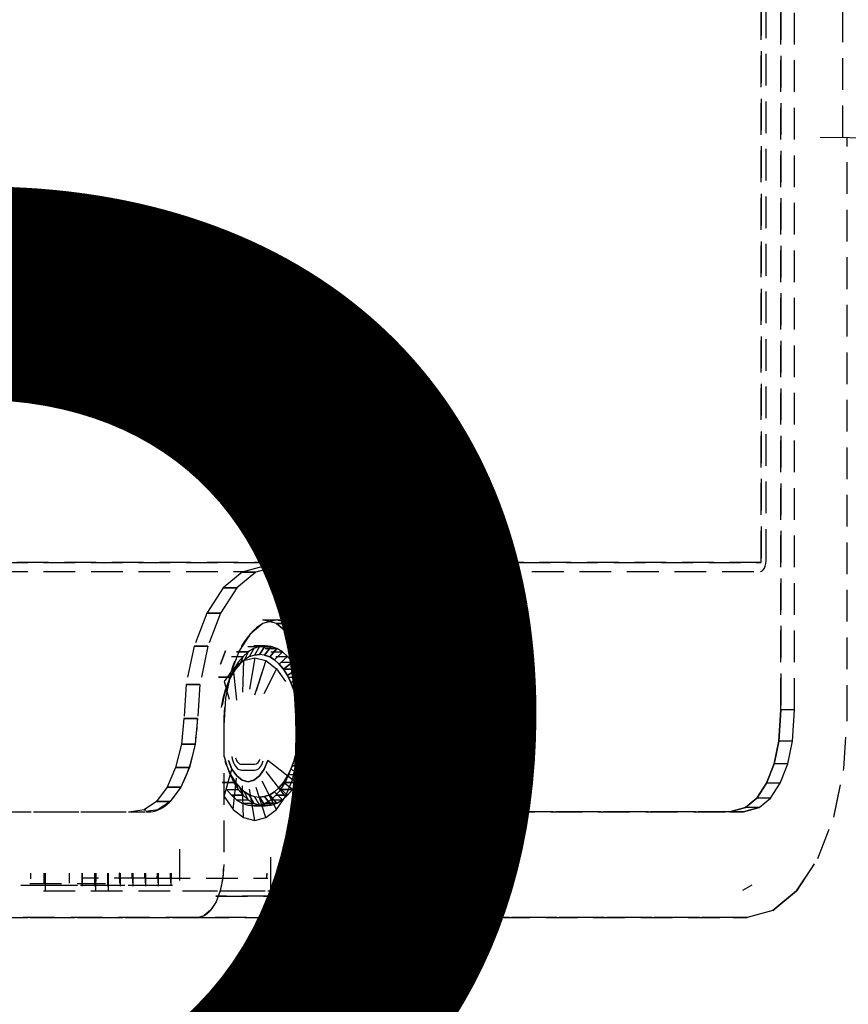
# Model space of a CAD drawing. Extents: x -21350 to 96036, y -3002 to 46867.
# Drawn here: x 10478 to 10556, y 15176 to 15269 of the extents above; entities that cross this region are included whole.
import ezdxf
from ezdxf.enums import TextEntityAlignment as Align

# ---------------------------------------------------------------- set-up
doc = ezdxf.new("R2010")
doc.units = 0
doc.linetypes.add('X-2549-GC$0$EDG-DASH-3', pattern=[4.5, 3, -1.5])
for name, color, linetype in [('SEC-DETECT', 6, 'CONTINUOUS'), ('SYM-ATT', 2, 'CONTINUOUS'), ('SYM-TEXT', 7, 'CONTINUOUS'), ('X-2549-GC$0$G-IMPT', 31, 'X-2549-GC$0$EDG-DASH-3'), ('X-2549-GC$0$Q-SPCQ', 31, 'X-2549-GC$0$EDG-DASH-3'), ('X-XREF', 7, 'CONTINUOUS')]:
    doc.layers.add(name, color=color, linetype=linetype)
doc.styles.add('EDG', font='edg.shx', dxfattribs={"width": 0.9})

# ---------------------------------------------------------------- blocks, each defined once
blk = doc.blocks.new('X-2549-GC')
at = {"layer": 'X-2549-GC$0$G-IMPT'}
for p, q in [((10549.736, 15203.998), (10549.736, 15459.434)), ((10549.736, 15459.434), (10549.736, 15203.998)), ((10551.035, 15203.998), (10551.035, 15459.434)), ((10551.035, 15203.998), (10551.035, 15459.434)), ((10547.885, 15217.951), (10547.885, 15455.354)), ((10547.885, 15217.951), (10547.885, 15455.354)), ((10547.885, 15217.951), (10547.885, 15455.354)), ((10547.885, 15455.354), (10547.885, 15217.951)), ((10548.339, 15218.104), (10548.339, 15455.201)), ((10548.339, 15218.104), (10548.339, 15455.201)), ((10556.035, 15203.342), (10556.035, 15258.189)), ((10556.035, 15203.342), (10556.035, 15258.189)), ((10547.885, 15217.951), (10452.91, 15217.951)), ((10452.91, 15217.951), (10547.885, 15217.951)), ((10452.91, 15217.951), (10547.885, 15217.951)), ((10452.91, 15217.951), (10547.885, 15217.951)), ((10548.321, 15217.844), (10548.339, 15218.104)), ((10548.321, 15217.844), (10548.339, 15218.104)), ((10452.91, 15217.109), (10498.981, 15217.105)), ((10452.91, 15217.101), (10498.965, 15217.101)), ((10498.727, 15217.038), (10496.913, 15215.535)), ((10498.727, 15217.038), (10496.913, 15215.535)), ((10500.026, 15217.038), (10498.212, 15215.535)), ((10500.026, 15217.038), (10498.212, 15215.535)), ((10500.674, 15217.551), (10498.727, 15217.038)), ((10500.674, 15217.551), (10498.727, 15217.038)), ((10498.727, 15217.038), (10500.026, 15217.038)), ((10500.026, 15217.038), (10498.727, 15217.038)), ((10501.973, 15217.551), (10500.026, 15217.038)), ((10501.973, 15217.551), (10500.026, 15217.038)), ((10500.674, 15217.551), (10501.973, 15217.551)), ((10501.973, 15217.551), (10500.674, 15217.551)), ((10503.919, 15217.038), (10501.973, 15217.551)), ((10503.919, 15217.038), (10501.973, 15217.551)), ((10503.666, 15217.105), (10547.803, 15217.101)), ((10503.681, 15217.101), (10547.803, 15217.101)), ((10505.733, 15215.535), (10503.919, 15217.038)), ((10505.733, 15215.535), (10503.919, 15217.038)), ((10547.803, 15217.101), (10547.942, 15217.135)), ((10547.803, 15217.101), (10547.942, 15217.135)), ((10547.942, 15217.135), (10548.071, 15217.235)), ((10547.942, 15217.135), (10548.071, 15217.235)), ((10548.071, 15217.235), (10548.182, 15217.395)), ((10548.071, 15217.235), (10548.182, 15217.395)), ((10548.182, 15217.395), (10548.267, 15217.602)), ((10548.182, 15217.395), (10548.267, 15217.602)), ((10548.267, 15217.602), (10548.321, 15217.844)), ((10548.267, 15217.602), (10548.321, 15217.844)), ((10496.913, 15215.535), (10495.355, 15213.145)), ((10496.913, 15215.535), (10495.355, 15213.145)), ((10498.212, 15215.535), (10496.654, 15213.145)), ((10498.212, 15215.535), (10496.654, 15213.145)), ((10496.913, 15215.535), (10498.212, 15215.535)), ((10498.212, 15215.535), (10496.913, 15215.535)), ((10507.291, 15213.145), (10505.733, 15215.535)), ((10507.291, 15213.145), (10505.733, 15215.535)), ((10495.355, 15213.145), (10494.16, 15210.029)), ((10495.355, 15213.145), (10494.16, 15210.029)), ((10495.355, 15213.145), (10496.654, 15213.145)), ((10496.654, 15213.145), (10495.355, 15213.145)), ((10496.654, 15213.145), (10495.459, 15210.029)), ((10496.654, 15213.145), (10495.459, 15210.029)), ((10501.968, 15212.167), (10500.674, 15212.507)), ((10500.674, 15212.507), (10501.973, 15212.507)), ((10501.973, 15212.507), (10500.679, 15212.167)), ((10503.267, 15212.167), (10501.973, 15212.507)), ((10508.486, 15210.029), (10507.291, 15213.145)), ((10508.486, 15210.029), (10507.291, 15213.145)), ((10500.679, 15212.167), (10499.473, 15211.168)), ((10503.174, 15211.168), (10501.968, 15212.167)), ((10501.968, 15212.167), (10503.267, 15212.167)), ((10503.267, 15212.167), (10501.968, 15212.167)), ((10501.968, 15212.167), (10503.174, 15211.168)), ((10504.473, 15211.168), (10503.267, 15212.167)), ((10499.473, 15211.168), (10498.437, 15209.579)), ((10504.209, 15209.579), (10503.174, 15211.168)), ((10503.174, 15211.168), (10504.473, 15211.168)), ((10504.473, 15211.168), (10503.174, 15211.168)), ((10503.174, 15211.168), (10504.209, 15209.579)), ((10505.508, 15209.579), (10504.473, 15211.168)), ((10494.16, 15210.029), (10493.408, 15206.401)), ((10494.16, 15210.029), (10493.408, 15206.401)), ((10494.16, 15210.029), (10495.459, 15210.029)), ((10495.459, 15210.029), (10494.16, 15210.029)), ((10495.459, 15210.029), (10494.707, 15206.401)), ((10495.459, 15210.029), (10494.707, 15206.401)), ((10497.138, 15209.579), (10496.651, 15208.309)), ((10496.651, 15208.309), (10497.138, 15209.579)), ((10498.437, 15209.579), (10497.642, 15207.507)), ((10499.257, 15210), (10500.359, 15210)), ((10499.257, 15210), (10500.359, 15210)), ((10499.818, 15209.806), (10499.296, 15209.488)), ((10499.818, 15209.806), (10499.296, 15209.488)), ((10499.818, 15209.806), (10499.296, 15209.488)), ((10499.818, 15209.806), (10499.387, 15208.998)), ((10499.818, 15209.806), (10499.387, 15208.998)), ((10500.909, 15210.065), (10499.807, 15210.065)), ((10499.807, 15210.065), (10500.909, 15210.065)), ((10500.359, 15210), (10499.818, 15209.806)), ((10500.359, 15210), (10499.818, 15209.806)), ((10500.359, 15210), (10499.818, 15209.806)), ((10500.359, 15210), (10499.869, 15209.17)), ((10500.359, 15210), (10499.869, 15209.17)), ((10500.357, 15210), (10501.459, 15210)), ((10500.357, 15210), (10501.459, 15210)), ((10500.358, 15209.228), (10500.909, 15210.065)), ((10500.909, 15210.065), (10500.358, 15209.228)), ((10500.909, 15210.065), (10500.359, 15210)), ((10500.909, 15210.065), (10500.359, 15210)), ((10500.909, 15210.065), (10500.359, 15210)), ((10500.847, 15209.17), (10501.459, 15210)), ((10501.459, 15210), (10500.847, 15209.17)), ((10502, 15209.806), (10500.898, 15209.806)), ((10500.898, 15209.806), (10502, 15209.806)), ((10501.459, 15210), (10500.909, 15210.065)), ((10501.459, 15210), (10500.909, 15210.065)), ((10501.459, 15210), (10500.909, 15210.065)), ((10501.328, 15208.998), (10502, 15209.806)), ((10502, 15209.806), (10501.328, 15208.998)), ((10502, 15209.806), (10501.459, 15210)), ((10502, 15209.806), (10501.459, 15210)), ((10502, 15209.806), (10501.459, 15210)), ((10502.522, 15209.488), (10502, 15209.806)), ((10502.522, 15209.488), (10502, 15209.806)), ((10502.522, 15209.488), (10502, 15209.806)), ((10505.004, 15207.507), (10504.209, 15209.579)), ((10504.209, 15209.579), (10505.508, 15209.579)), ((10505.508, 15209.579), (10504.209, 15209.579)), ((10504.209, 15209.579), (10505.004, 15207.507)), ((10506.303, 15207.507), (10505.508, 15209.579)), ((10509.238, 15206.401), (10508.486, 15210.029)), ((10509.238, 15206.401), (10508.486, 15210.029)), ((10497.7, 15209.049), (10498.802, 15209.049)), ((10497.7, 15209.049), (10498.802, 15209.049)), ((10498.844, 15208.658), (10497.851, 15207.889)), ((10499.296, 15209.488), (10498.194, 15209.488)), ((10498.194, 15209.488), (10499.296, 15209.488)), ((10498.802, 15209.049), (10498.343, 15208.497)), ((10498.802, 15209.049), (10498.343, 15208.497)), ((10498.802, 15209.049), (10498.343, 15208.497)), ((10498.802, 15209.049), (10498.483, 15208.324)), ((10498.802, 15209.049), (10498.483, 15208.324)), ((10498.923, 15208.714), (10498.483, 15208.324)), ((10498.923, 15208.714), (10498.483, 15208.324)), ((10498.923, 15208.714), (10498.483, 15208.324)), ((10498.844, 15208.658), (10498.718, 15205.114)), ((10498.844, 15208.658), (10498.718, 15205.114)), ((10499.296, 15209.488), (10498.802, 15209.049)), ((10499.296, 15209.488), (10498.802, 15209.049)), ((10499.296, 15209.488), (10498.802, 15209.049)), ((10498.844, 15208.658), (10499.909, 15208.92)), ((10499.296, 15209.488), (10498.923, 15208.714)), ((10499.296, 15209.488), (10498.923, 15208.714)), ((10499.387, 15208.998), (10498.923, 15208.714)), ((10499.387, 15208.998), (10498.923, 15208.714)), ((10499.387, 15208.998), (10498.923, 15208.714)), ((10499.909, 15208.92), (10499.292, 15205.344)), ((10499.909, 15208.92), (10499.292, 15205.344)), ((10499.869, 15209.17), (10499.387, 15208.998)), ((10499.869, 15209.17), (10499.387, 15208.998)), ((10499.869, 15209.17), (10499.387, 15208.998)), ((10500.358, 15209.228), (10499.869, 15209.17)), ((10499.869, 15209.17), (10500.358, 15209.228)), ((10500.358, 15209.228), (10499.869, 15209.17)), ((10499.909, 15208.92), (10500.974, 15208.658)), ((10500.974, 15208.658), (10499.932, 15205.42)), ((10499.932, 15205.42), (10500.974, 15208.658)), ((10500.847, 15209.17), (10500.358, 15209.228)), ((10500.847, 15209.17), (10500.358, 15209.228)), ((10500.847, 15209.17), (10500.358, 15209.228)), ((10501.328, 15208.998), (10500.847, 15209.17)), ((10500.847, 15209.17), (10501.328, 15208.998)), ((10501.328, 15208.998), (10500.847, 15209.17)), ((10500.974, 15208.658), (10501.967, 15207.889)), ((10501.793, 15208.714), (10501.328, 15208.998)), ((10501.328, 15208.998), (10501.793, 15208.714)), ((10501.793, 15208.714), (10501.328, 15208.998)), ((10501.42, 15209.488), (10502.522, 15209.488)), ((10501.42, 15209.488), (10502.522, 15209.488)), ((10501.793, 15208.714), (10502.522, 15209.488)), ((10502.522, 15209.488), (10501.793, 15208.714)), ((10502.233, 15208.324), (10501.793, 15208.714)), ((10501.793, 15208.714), (10502.233, 15208.324)), ((10502.233, 15208.324), (10501.793, 15208.714)), ((10501.914, 15209.049), (10503.016, 15209.049)), ((10501.914, 15209.049), (10503.016, 15209.049)), ((10502.233, 15208.324), (10503.016, 15209.049)), ((10503.016, 15209.049), (10502.233, 15208.324)), ((10503.016, 15209.049), (10502.522, 15209.488)), ((10503.016, 15209.049), (10502.522, 15209.488)), ((10503.016, 15209.049), (10502.522, 15209.488)), ((10503.475, 15208.497), (10503.016, 15209.049)), ((10503.475, 15208.497), (10503.016, 15209.049)), ((10503.475, 15208.497), (10503.016, 15209.049)), ((10497.851, 15207.889), (10496.999, 15206.665)), ((10497.929, 15207.843), (10497.707, 15207.251)), ((10497.929, 15207.843), (10497.707, 15207.251)), ((10498.075, 15207.833), (10497.707, 15207.251)), ((10498.075, 15207.833), (10497.707, 15207.251)), ((10498.075, 15207.833), (10497.707, 15207.251)), ((10497.851, 15207.889), (10498.177, 15204.91)), ((10497.851, 15207.889), (10498.177, 15204.91)), ((10498.343, 15208.497), (10497.929, 15207.843)), ((10498.343, 15208.497), (10497.929, 15207.843)), ((10498.343, 15208.497), (10497.929, 15207.843)), ((10498.343, 15208.497), (10498.075, 15207.833)), ((10498.343, 15208.497), (10498.075, 15207.833)), ((10498.483, 15208.324), (10498.075, 15207.833)), ((10498.483, 15208.324), (10498.075, 15207.833)), ((10498.483, 15208.324), (10498.075, 15207.833)), ((10501.967, 15207.889), (10500.763, 15205.518)), ((10501.967, 15207.889), (10500.763, 15205.518)), ((10501.967, 15207.889), (10502.82, 15206.665)), ((10502.641, 15207.833), (10502.233, 15208.324)), ((10502.233, 15208.324), (10502.641, 15207.833)), ((10502.641, 15207.833), (10502.233, 15208.324)), ((10502.373, 15208.497), (10503.475, 15208.497)), ((10502.373, 15208.497), (10503.475, 15208.497)), ((10502.641, 15207.833), (10503.475, 15208.497)), ((10503.475, 15208.497), (10502.641, 15207.833)), ((10503.009, 15207.251), (10502.641, 15207.833)), ((10502.641, 15207.833), (10503.009, 15207.251)), ((10503.009, 15207.251), (10502.641, 15207.833)), ((10503.889, 15207.843), (10502.787, 15207.843)), ((10502.787, 15207.843), (10503.889, 15207.843)), ((10503.009, 15207.251), (10503.889, 15207.843)), ((10503.889, 15207.843), (10503.009, 15207.251)), ((10503.889, 15207.843), (10503.475, 15208.497)), ((10503.889, 15207.843), (10503.475, 15208.497)), ((10503.889, 15207.843), (10503.475, 15208.497)), ((10504.253, 15207.097), (10503.889, 15207.843)), ((10504.253, 15207.097), (10503.889, 15207.843)), ((10504.253, 15207.097), (10503.889, 15207.843)), ((10497.565, 15207.097), (10496.463, 15207.097)), ((10496.463, 15207.097), (10497.565, 15207.097)), ((10497.642, 15207.507), (10497.143, 15205.096)), ((10497.565, 15207.097), (10497.259, 15206.272)), ((10497.565, 15207.097), (10497.259, 15206.272)), ((10497.565, 15207.097), (10497.259, 15206.272)), ((10497.707, 15207.251), (10497.383, 15206.587)), ((10497.707, 15207.251), (10497.383, 15206.587)), ((10497.707, 15207.251), (10497.383, 15206.587)), ((10497.565, 15207.097), (10497.383, 15206.587)), ((10497.565, 15207.097), (10497.383, 15206.587)), ((10503.333, 15206.587), (10503.009, 15207.251)), ((10503.009, 15207.251), (10503.333, 15206.587)), ((10503.333, 15206.587), (10503.009, 15207.251)), ((10503.151, 15207.097), (10504.253, 15207.097)), ((10503.151, 15207.097), (10504.253, 15207.097)), ((10503.333, 15206.587), (10504.253, 15207.097)), ((10504.253, 15207.097), (10503.333, 15206.587)), ((10504.559, 15206.272), (10504.253, 15207.097)), ((10504.559, 15206.272), (10504.253, 15207.097)), ((10504.559, 15206.272), (10504.253, 15207.097)), ((10505.503, 15205.096), (10505.004, 15207.507)), ((10505.004, 15207.507), (10506.303, 15207.507)), ((10506.303, 15207.507), (10505.004, 15207.507)), ((10505.004, 15207.507), (10505.503, 15205.096)), ((10506.303, 15207.507), (10506.802, 15205.096)), ((10493.408, 15206.401), (10493.195, 15203.163)), ((10493.408, 15206.401), (10493.195, 15203.163)), ((10493.408, 15206.401), (10494.707, 15206.401)), ((10494.707, 15206.401), (10493.408, 15206.401)), ((10494.707, 15206.401), (10494.494, 15203.163)), ((10494.707, 15206.401), (10494.494, 15203.163)), ((10497.111, 15205.853), (10496.894, 15205.061)), ((10497.111, 15205.853), (10496.894, 15205.061)), ((10497.111, 15205.853), (10496.894, 15205.061)), ((10496.999, 15206.665), (10497.485, 15204.992)), ((10496.999, 15206.665), (10497.485, 15204.992)), ((10497.259, 15206.272), (10497.015, 15205.382)), ((10497.259, 15206.272), (10497.015, 15205.382)), ((10497.259, 15206.272), (10497.015, 15205.382)), ((10497.383, 15206.587), (10497.111, 15205.853)), ((10497.383, 15206.587), (10497.111, 15205.853)), ((10497.383, 15206.587), (10497.111, 15205.853)), ((10497.259, 15206.272), (10497.111, 15205.853)), ((10497.259, 15206.272), (10497.111, 15205.853)), ((10503.605, 15205.853), (10503.333, 15206.587)), ((10503.333, 15206.587), (10503.605, 15205.853)), ((10503.605, 15205.853), (10503.333, 15206.587)), ((10504.559, 15206.272), (10503.457, 15206.272)), ((10503.457, 15206.272), (10504.559, 15206.272)), ((10503.605, 15205.853), (10504.559, 15206.272)), ((10504.559, 15206.272), (10503.605, 15205.853)), ((10503.822, 15205.061), (10503.605, 15205.853)), ((10503.605, 15205.853), (10503.822, 15205.061)), ((10503.822, 15205.061), (10503.605, 15205.853)), ((10504.803, 15205.382), (10504.559, 15206.272)), ((10504.803, 15205.382), (10504.559, 15206.272)), ((10504.803, 15205.382), (10504.559, 15206.272)), ((10509.451, 15203.163), (10509.238, 15206.401)), ((10509.451, 15203.163), (10509.238, 15206.401)), ((10496.894, 15205.061), (10496.736, 15204.225)), ((10496.894, 15205.061), (10496.736, 15204.225)), ((10496.894, 15205.061), (10496.736, 15204.225)), ((10497.015, 15205.382), (10496.838, 15204.442)), ((10497.015, 15205.382), (10496.838, 15204.442)), ((10497.015, 15205.382), (10496.838, 15204.442)), ((10497.015, 15205.382), (10496.894, 15205.061)), ((10497.015, 15205.382), (10496.894, 15205.061)), ((10497.143, 15205.096), (10496.973, 15202.507)), ((10503.701, 15205.382), (10504.803, 15205.382)), ((10503.701, 15205.382), (10504.803, 15205.382)), ((10503.822, 15205.061), (10504.803, 15205.382)), ((10504.803, 15205.382), (10503.822, 15205.061)), ((10503.98, 15204.225), (10503.822, 15205.061)), ((10503.822, 15205.061), (10503.98, 15204.225)), ((10503.98, 15204.225), (10503.822, 15205.061)), ((10504.98, 15204.442), (10504.803, 15205.382)), ((10504.98, 15204.442), (10504.803, 15205.382)), ((10504.98, 15204.442), (10504.803, 15205.382)), ((10505.674, 15202.507), (10505.503, 15205.096)), ((10505.503, 15205.096), (10506.802, 15205.096)), ((10506.802, 15205.096), (10505.503, 15205.096)), ((10505.503, 15205.096), (10505.674, 15202.507)), ((10506.802, 15205.096), (10506.973, 15202.507)), ((10503.878, 15204.442), (10504.98, 15204.442)), ((10503.878, 15204.442), (10504.98, 15204.442)), ((10503.98, 15204.225), (10504.98, 15204.442)), ((10504.98, 15204.442), (10503.98, 15204.225)), ((10504.076, 15203.36), (10503.98, 15204.225)), ((10503.98, 15204.225), (10504.076, 15203.36)), ((10504.076, 15203.36), (10503.98, 15204.225)), ((10505.088, 15203.469), (10504.98, 15204.442)), ((10505.088, 15203.469), (10504.98, 15204.442)), ((10505.088, 15203.469), (10504.98, 15204.442)), ((10549.541, 15201.035), (10549.736, 15203.998)), ((10549.736, 15203.998), (10549.541, 15201.035)), ((10551.035, 15203.998), (10549.736, 15203.998)), ((10551.035, 15203.998), (10549.736, 15203.998)), ((10550.84, 15201.035), (10551.035, 15203.998)), ((10550.84, 15201.035), (10551.035, 15203.998)), ((10493.195, 15203.163), (10492.959, 15200.747)), ((10493.195, 15203.163), (10492.959, 15200.747)), ((10493.195, 15203.163), (10494.494, 15203.163)), ((10494.494, 15203.163), (10493.195, 15203.163)), ((10494.494, 15203.163), (10494.258, 15200.747)), ((10505.088, 15203.469), (10503.985, 15203.469)), ((10503.985, 15203.469), (10505.088, 15203.469)), ((10504.076, 15203.36), (10505.088, 15203.469)), ((10505.088, 15203.469), (10504.076, 15203.36)), ((10504.108, 15202.479), (10504.076, 15203.36)), ((10504.076, 15203.36), (10504.108, 15202.479)), ((10504.108, 15202.479), (10504.076, 15203.36)), ((10505.124, 15202.479), (10505.088, 15203.469)), ((10505.124, 15202.479), (10505.088, 15203.469)), ((10505.124, 15202.479), (10505.088, 15203.469)), ((10509.688, 15200.747), (10509.451, 15203.163)), ((10555.711, 15198.425), (10556.035, 15203.342)), ((10555.711, 15198.425), (10556.035, 15203.342)), ((10496.973, 15202.507), (10496.973, 15189.342)), ((10496.973, 15202.507), (10496.973, 15189.342)), ((10505.124, 15202.479), (10504.021, 15202.479)), ((10504.021, 15202.479), (10505.124, 15202.479)), ((10504.076, 15201.598), (10504.108, 15202.479)), ((10504.108, 15202.479), (10504.076, 15201.598)), ((10504.076, 15201.598), (10504.108, 15202.479)), ((10505.124, 15202.479), (10504.108, 15202.479)), ((10505.124, 15202.479), (10504.108, 15202.479)), ((10505.088, 15201.488), (10505.124, 15202.479)), ((10505.088, 15201.488), (10505.124, 15202.479)), ((10505.088, 15201.488), (10505.124, 15202.479)), ((10505.674, 15202.507), (10505.674, 15189.342)), ((10505.674, 15202.507), (10506.973, 15202.507)), ((10505.674, 15202.507), (10506.973, 15202.507)), ((10505.674, 15189.342), (10505.674, 15202.507)), ((10506.973, 15189.342), (10506.973, 15202.507)), ((10506.973, 15202.507), (10506.973, 15189.342)), ((10503.98, 15200.732), (10504.076, 15201.598)), ((10504.076, 15201.598), (10503.98, 15200.732)), ((10503.98, 15200.732), (10504.076, 15201.598)), ((10505.088, 15201.488), (10503.985, 15201.488)), ((10503.985, 15201.488), (10505.088, 15201.488)), ((10505.088, 15201.488), (10504.076, 15201.598)), ((10505.088, 15201.488), (10504.076, 15201.598)), ((10504.98, 15200.515), (10505.088, 15201.488)), ((10504.98, 15200.515), (10505.088, 15201.488)), ((10504.98, 15200.515), (10505.088, 15201.488)), ((10492.959, 15200.747), (10492.417, 15198.537)), ((10492.959, 15200.747), (10492.417, 15198.537)), ((10492.959, 15200.747), (10494.258, 15200.747)), ((10494.258, 15200.747), (10492.959, 15200.747)), ((10494.258, 15200.747), (10493.716, 15198.537)), ((10503.822, 15199.896), (10503.98, 15200.732)), ((10503.98, 15200.732), (10503.822, 15199.896)), ((10503.822, 15199.896), (10503.98, 15200.732)), ((10503.878, 15200.515), (10504.98, 15200.515)), ((10503.878, 15200.515), (10504.98, 15200.515)), ((10503.885, 15199.227), (10503.991, 15200.732)), ((10504.98, 15200.515), (10503.98, 15200.732)), ((10504.98, 15200.515), (10503.98, 15200.732)), ((10504.803, 15199.575), (10504.98, 15200.515)), ((10504.803, 15199.575), (10504.98, 15200.515)), ((10504.803, 15199.575), (10504.98, 15200.515)), ((10510.229, 15198.537), (10509.688, 15200.747)), ((10549.095, 15198.885), (10549.541, 15201.035)), ((10549.541, 15201.035), (10549.095, 15198.885)), ((10550.84, 15201.035), (10549.541, 15201.035)), ((10550.84, 15201.035), (10549.541, 15201.035)), ((10550.395, 15198.885), (10550.84, 15201.035)), ((10550.395, 15198.885), (10550.84, 15201.035)), ((10497.015, 15199.575), (10497.259, 15198.685)), ((10497.015, 15199.575), (10497.259, 15198.685)), ((10497.015, 15199.575), (10497.259, 15198.685)), ((10497.738, 15199.585), (10497.778, 15199.367)), ((10497.778, 15199.367), (10497.832, 15199.162)), ((10498.093, 15199.444), (10498.194, 15199.198)), ((10498.093, 15199.444), (10498.194, 15199.198)), ((10500.357, 15199.198), (10500.412, 15199.315)), ((10500.357, 15199.198), (10500.412, 15199.315)), ((10503.605, 15199.104), (10503.822, 15199.896)), ((10503.822, 15199.896), (10503.605, 15199.104)), ((10503.605, 15199.104), (10503.822, 15199.896)), ((10504.803, 15199.575), (10503.701, 15199.575)), ((10503.701, 15199.575), (10504.803, 15199.575)), ((10504.803, 15199.575), (10503.822, 15199.896)), ((10504.803, 15199.575), (10503.822, 15199.896)), ((10504.559, 15198.685), (10504.803, 15199.575)), ((10504.559, 15198.685), (10504.803, 15199.575)), ((10504.559, 15198.685), (10504.803, 15199.575)), ((10492.417, 15198.537), (10491.609, 15196.682)), ((10492.417, 15198.537), (10491.609, 15196.682)), ((10492.417, 15198.537), (10493.716, 15198.537)), ((10493.716, 15198.537), (10492.417, 15198.537)), ((10493.716, 15198.537), (10492.908, 15196.682)), ((10496.999, 15195.776), (10497.752, 15198.37)), ((10496.999, 15195.776), (10497.752, 15198.37)), ((10497.111, 15199.104), (10497.383, 15198.37)), ((10497.111, 15199.104), (10497.259, 15198.685)), ((10497.111, 15199.104), (10497.383, 15198.37)), ((10497.111, 15199.104), (10497.383, 15198.37)), ((10497.259, 15198.685), (10497.111, 15199.104)), ((10497.259, 15198.685), (10497.565, 15197.86)), ((10497.259, 15198.685), (10497.565, 15197.86)), ((10497.259, 15198.685), (10497.565, 15197.86)), ((10497.383, 15198.37), (10497.707, 15197.706)), ((10497.383, 15198.37), (10497.565, 15197.86)), ((10497.383, 15198.37), (10497.707, 15197.706)), ((10497.383, 15198.37), (10497.707, 15197.706)), ((10497.565, 15197.86), (10497.383, 15198.37)), ((10497.41, 15199.205), (10497.752, 15198.37)), ((10497.752, 15198.37), (10497.41, 15199.205)), ((10497.752, 15198.37), (10498.198, 15197.73)), ((10498.198, 15197.73), (10497.752, 15198.37)), ((10497.832, 15199.162), (10497.9, 15198.971)), ((10497.9, 15198.971), (10497.981, 15198.798)), ((10497.981, 15198.798), (10498.073, 15198.647)), ((10498.073, 15198.647), (10498.175, 15198.52)), ((10498.175, 15198.52), (10498.285, 15198.418)), ((10498.194, 15199.198), (10498.257, 15199.095)), ((10498.194, 15199.198), (10498.257, 15199.095)), ((10498.257, 15199.095), (10498.326, 15199.009)), ((10498.257, 15199.095), (10498.326, 15199.009)), ((10498.285, 15198.418), (10498.401, 15198.345)), ((10498.326, 15199.009), (10498.401, 15198.94)), ((10498.326, 15199.009), (10498.401, 15198.94)), ((10498.401, 15198.94), (10498.479, 15198.89)), ((10498.401, 15198.94), (10498.479, 15198.89)), ((10498.401, 15198.345), (10498.522, 15198.3)), ((10498.479, 15198.89), (10498.561, 15198.86)), ((10498.479, 15198.89), (10498.561, 15198.86)), ((10498.561, 15198.86), (10498.644, 15198.849)), ((10498.561, 15198.86), (10498.644, 15198.849)), ((10498.644, 15198.849), (10499.907, 15198.849)), ((10498.644, 15198.849), (10499.907, 15198.849)), ((10499.99, 15198.86), (10500.072, 15198.89)), ((10499.99, 15198.86), (10500.072, 15198.89)), ((10500.03, 15198.3), (10500.15, 15198.345)), ((10500.072, 15198.89), (10500.151, 15198.94)), ((10500.072, 15198.89), (10500.151, 15198.94)), ((10500.15, 15198.345), (10500.266, 15198.418)), ((10500.151, 15198.94), (10500.225, 15199.009)), ((10500.151, 15198.94), (10500.225, 15199.009)), ((10500.225, 15199.009), (10500.294, 15199.095)), ((10500.225, 15199.009), (10500.294, 15199.095)), ((10500.266, 15198.418), (10500.376, 15198.52)), ((10500.294, 15199.095), (10500.357, 15199.198)), ((10500.294, 15199.095), (10500.357, 15199.198)), ((10500.353, 15197.73), (10500.799, 15198.37)), ((10500.799, 15198.37), (10500.353, 15197.73)), ((10500.376, 15198.52), (10500.478, 15198.647)), ((10500.478, 15198.647), (10500.57, 15198.798)), ((10500.57, 15198.798), (10500.651, 15198.971)), ((10500.651, 15198.971), (10500.719, 15199.162)), ((10500.799, 15198.37), (10501.142, 15199.205)), ((10501.142, 15199.205), (10500.799, 15198.37)), ((10502.82, 15195.776), (10500.799, 15198.37)), ((10502.82, 15195.776), (10500.799, 15198.37)), ((10503.474, 15197.37), (10501.142, 15199.205)), ((10503.474, 15197.37), (10501.142, 15199.205)), ((10503.009, 15197.706), (10503.333, 15198.37)), ((10503.333, 15198.37), (10503.009, 15197.706)), ((10503.009, 15197.706), (10503.333, 15198.37)), ((10503.151, 15197.86), (10503.457, 15198.685)), ((10503.151, 15197.86), (10503.457, 15198.685)), ((10503.333, 15198.37), (10503.605, 15199.104)), ((10503.605, 15199.104), (10503.333, 15198.37)), ((10503.333, 15198.37), (10503.605, 15199.104)), ((10504.253, 15197.86), (10503.333, 15198.37)), ((10504.253, 15197.86), (10503.333, 15198.37)), ((10504.559, 15198.685), (10503.457, 15198.685)), ((10503.457, 15198.685), (10504.559, 15198.685)), ((10503.474, 15197.37), (10503.885, 15199.227)), ((10504.559, 15198.685), (10503.605, 15199.104)), ((10504.559, 15198.685), (10503.605, 15199.104)), ((10504.253, 15197.86), (10504.559, 15198.685)), ((10504.253, 15197.86), (10504.559, 15198.685)), ((10504.253, 15197.86), (10504.559, 15198.685)), ((10511.038, 15196.682), (10510.229, 15198.537)), ((10548.387, 15197.039), (10549.095, 15198.885)), ((10549.095, 15198.885), (10548.387, 15197.039)), ((10550.395, 15198.885), (10549.095, 15198.885)), ((10550.395, 15198.885), (10549.095, 15198.885)), ((10549.686, 15197.039), (10550.395, 15198.885)), ((10549.686, 15197.039), (10550.395, 15198.885)), ((10554.762, 15193.842), (10555.711, 15198.425)), ((10554.785, 15193.952), (10555.711, 15198.425)), ((10497.565, 15197.86), (10497.929, 15197.114)), ((10497.565, 15197.86), (10497.929, 15197.114)), ((10497.565, 15197.86), (10497.929, 15197.114)), ((10497.707, 15197.706), (10498.075, 15197.124)), ((10497.707, 15197.706), (10497.929, 15197.114)), ((10497.707, 15197.706), (10498.075, 15197.124)), ((10497.707, 15197.706), (10498.075, 15197.124)), ((10497.929, 15197.114), (10497.707, 15197.706)), ((10497.851, 15194.552), (10498.198, 15197.73)), ((10497.851, 15194.552), (10498.198, 15197.73)), ((10498.198, 15197.73), (10498.718, 15197.327)), ((10498.718, 15197.327), (10498.198, 15197.73)), ((10498.522, 15198.3), (10498.634, 15198.286)), ((10498.634, 15198.286), (10499.917, 15198.286)), ((10499.833, 15197.327), (10500.353, 15197.73)), ((10500.353, 15197.73), (10499.833, 15197.327)), ((10499.917, 15198.286), (10500.03, 15198.3)), ((10501.967, 15194.552), (10500.353, 15197.73)), ((10501.967, 15194.552), (10500.353, 15197.73)), ((10502.641, 15197.124), (10503.009, 15197.706)), ((10503.009, 15197.706), (10502.641, 15197.124)), ((10502.641, 15197.124), (10503.009, 15197.706)), ((10502.787, 15197.114), (10503.151, 15197.86)), ((10502.787, 15197.114), (10503.151, 15197.86)), ((10503.889, 15197.114), (10503.009, 15197.706)), ((10503.889, 15197.114), (10503.009, 15197.706)), ((10503.151, 15197.86), (10504.253, 15197.86)), ((10503.151, 15197.86), (10504.253, 15197.86)), ((10503.889, 15197.114), (10504.253, 15197.86)), ((10503.889, 15197.114), (10504.253, 15197.86)), ((10503.889, 15197.114), (10504.253, 15197.86)), ((10491.609, 15196.682), (10490.587, 15195.308)), ((10491.609, 15196.682), (10490.587, 15195.308)), ((10491.609, 15196.682), (10492.908, 15196.682)), ((10492.908, 15196.682), (10491.609, 15196.682)), ((10492.908, 15196.682), (10491.886, 15195.308)), ((10497.929, 15197.114), (10496.827, 15197.114)), ((10496.827, 15197.114), (10497.929, 15197.114)), ((10497.241, 15196.46), (10497.7, 15195.909)), ((10497.241, 15196.46), (10498.343, 15196.46)), ((10497.241, 15196.46), (10498.343, 15196.46)), ((10497.241, 15196.46), (10497.7, 15195.909)), ((10497.929, 15197.114), (10498.343, 15196.46)), ((10497.929, 15197.114), (10498.343, 15196.46)), ((10497.929, 15197.114), (10498.343, 15196.46)), ((10498.075, 15197.124), (10498.483, 15196.633)), ((10498.075, 15197.124), (10498.343, 15196.46)), ((10498.075, 15197.124), (10498.483, 15196.633)), ((10498.075, 15197.124), (10498.483, 15196.633)), ((10498.343, 15196.46), (10498.075, 15197.124)), ((10498.343, 15196.46), (10498.802, 15195.909)), ((10498.343, 15196.46), (10498.802, 15195.909)), ((10498.343, 15196.46), (10498.802, 15195.909)), ((10498.923, 15196.243), (10498.483, 15196.633)), ((10498.483, 15196.633), (10498.802, 15195.909)), ((10498.483, 15196.633), (10498.923, 15196.243)), ((10498.483, 15196.633), (10498.923, 15196.243)), ((10498.802, 15195.909), (10498.483, 15196.633)), ((10498.844, 15193.783), (10498.718, 15197.327)), ((10498.718, 15197.327), (10499.276, 15197.19)), ((10499.276, 15197.19), (10498.718, 15197.327)), ((10498.844, 15193.783), (10498.718, 15197.327)), ((10499.276, 15197.19), (10499.833, 15197.327)), ((10499.833, 15197.327), (10499.276, 15197.19)), ((10499.909, 15193.52), (10499.276, 15197.19)), ((10499.909, 15193.52), (10499.276, 15197.19)), ((10500.974, 15193.783), (10499.833, 15197.327)), ((10500.974, 15193.783), (10499.833, 15197.327)), ((10501.793, 15196.243), (10502.233, 15196.633)), ((10502.233, 15196.633), (10501.793, 15196.243)), ((10501.793, 15196.243), (10502.233, 15196.633)), ((10501.914, 15195.909), (10502.373, 15196.46)), ((10501.914, 15195.909), (10502.373, 15196.46)), ((10502.233, 15196.633), (10502.641, 15197.124)), ((10502.641, 15197.124), (10502.233, 15196.633)), ((10502.233, 15196.633), (10502.641, 15197.124)), ((10503.016, 15195.909), (10502.233, 15196.633)), ((10503.016, 15195.909), (10502.233, 15196.633)), ((10502.373, 15196.46), (10502.787, 15197.114)), ((10502.373, 15196.46), (10502.787, 15197.114)), ((10503.475, 15196.46), (10502.373, 15196.46)), ((10502.373, 15196.46), (10503.475, 15196.46)), ((10503.475, 15196.46), (10502.641, 15197.124)), ((10503.475, 15196.46), (10502.641, 15197.124)), ((10503.889, 15197.114), (10502.787, 15197.114)), ((10502.787, 15197.114), (10503.889, 15197.114)), ((10502.82, 15195.776), (10503.474, 15197.37)), ((10503.016, 15195.909), (10503.475, 15196.46)), ((10503.016, 15195.909), (10503.475, 15196.46)), ((10503.016, 15195.909), (10503.475, 15196.46)), ((10503.475, 15196.46), (10503.889, 15197.114)), ((10503.475, 15196.46), (10503.889, 15197.114)), ((10503.475, 15196.46), (10503.889, 15197.114)), ((10512.059, 15195.308), (10511.038, 15196.682)), ((10547.464, 15195.623), (10548.387, 15197.039)), ((10548.387, 15197.039), (10547.464, 15195.623)), ((10549.686, 15197.039), (10548.387, 15197.039)), ((10549.686, 15197.039), (10548.387, 15197.039)), ((10548.763, 15195.623), (10549.686, 15197.039)), ((10548.763, 15195.623), (10549.686, 15197.039)), ((10496.999, 15195.776), (10497.851, 15194.552)), ((10497.7, 15195.909), (10498.194, 15195.47)), ((10498.802, 15195.909), (10497.7, 15195.909)), ((10497.7, 15195.909), (10498.802, 15195.909)), ((10497.7, 15195.909), (10498.194, 15195.47)), ((10499.296, 15195.47), (10498.802, 15195.909)), ((10498.802, 15195.909), (10499.296, 15195.47)), ((10498.802, 15195.909), (10499.296, 15195.47)), ((10499.387, 15195.959), (10498.923, 15196.243)), ((10499.296, 15195.47), (10498.923, 15196.243)), ((10498.923, 15196.243), (10499.387, 15195.959)), ((10498.923, 15196.243), (10499.387, 15195.959)), ((10499.296, 15195.47), (10498.923, 15196.243)), ((10499.387, 15195.959), (10499.869, 15195.787)), ((10499.387, 15195.959), (10499.818, 15195.151)), ((10499.387, 15195.959), (10499.869, 15195.787)), ((10499.387, 15195.959), (10499.869, 15195.787)), ((10499.818, 15195.151), (10499.387, 15195.959)), ((10499.869, 15195.787), (10500.358, 15195.729)), ((10499.869, 15195.787), (10500.359, 15194.957)), ((10499.869, 15195.787), (10500.358, 15195.729)), ((10499.869, 15195.787), (10500.358, 15195.729)), ((10500.359, 15194.957), (10499.869, 15195.787)), ((10500.358, 15195.729), (10500.847, 15195.787)), ((10500.847, 15195.787), (10500.358, 15195.729)), ((10500.358, 15195.729), (10500.847, 15195.787)), ((10500.358, 15195.729), (10500.909, 15194.892)), ((10500.909, 15194.892), (10500.358, 15195.729)), ((10500.847, 15195.787), (10501.328, 15195.959)), ((10501.328, 15195.959), (10500.847, 15195.787)), ((10500.847, 15195.787), (10501.328, 15195.959)), ((10501.459, 15194.957), (10500.847, 15195.787)), ((10500.847, 15195.787), (10501.459, 15194.957)), ((10501.328, 15195.959), (10501.793, 15196.243)), ((10501.793, 15196.243), (10501.328, 15195.959)), ((10501.328, 15195.959), (10501.793, 15196.243)), ((10502, 15195.151), (10501.328, 15195.959)), ((10502, 15195.151), (10501.328, 15195.959)), ((10501.42, 15195.47), (10501.914, 15195.909)), ((10501.42, 15195.47), (10501.914, 15195.909)), ((10502.522, 15195.47), (10501.793, 15196.243)), ((10502.522, 15195.47), (10501.793, 15196.243)), ((10503.016, 15195.909), (10501.914, 15195.909)), ((10501.914, 15195.909), (10503.016, 15195.909)), ((10501.967, 15194.552), (10502.82, 15195.776)), ((10502.522, 15195.47), (10503.016, 15195.909)), ((10502.522, 15195.47), (10503.016, 15195.909)), ((10502.522, 15195.47), (10503.016, 15195.909)), ((10546.389, 15194.732), (10547.464, 15195.623)), ((10547.464, 15195.623), (10546.389, 15194.732)), ((10548.763, 15195.623), (10547.464, 15195.623)), ((10548.763, 15195.623), (10547.464, 15195.623)), ((10547.688, 15194.732), (10548.763, 15195.623)), ((10547.688, 15194.732), (10548.763, 15195.623)), ((10490.587, 15195.308), (10489.423, 15194.51)), ((10490.587, 15195.308), (10489.423, 15194.51)), ((10490.587, 15195.308), (10491.886, 15195.308)), ((10491.886, 15195.308), (10490.587, 15195.308)), ((10491.886, 15195.308), (10490.722, 15194.51)), ((10498.194, 15195.47), (10498.716, 15195.151)), ((10498.194, 15195.47), (10499.296, 15195.47)), ((10498.194, 15195.47), (10499.296, 15195.47)), ((10498.194, 15195.47), (10498.716, 15195.151)), ((10498.716, 15195.151), (10499.257, 15194.957)), ((10498.716, 15195.151), (10499.818, 15195.151)), ((10498.716, 15195.151), (10499.818, 15195.151)), ((10498.716, 15195.151), (10499.257, 15194.957)), ((10499.807, 15194.892), (10499.257, 15194.957)), ((10499.257, 15194.957), (10500.359, 15194.957)), ((10499.257, 15194.957), (10500.359, 15194.957)), ((10499.257, 15194.957), (10499.807, 15194.892)), ((10499.296, 15195.47), (10499.818, 15195.151)), ((10499.296, 15195.47), (10499.818, 15195.151)), ((10499.296, 15195.47), (10499.818, 15195.151)), ((10500.357, 15194.957), (10499.807, 15194.892)), ((10500.357, 15194.957), (10499.807, 15194.892)), ((10500.909, 15194.892), (10499.807, 15194.892)), ((10499.807, 15194.892), (10500.909, 15194.892)), ((10499.818, 15195.151), (10500.359, 15194.957)), ((10499.818, 15195.151), (10500.359, 15194.957)), ((10499.818, 15195.151), (10500.359, 15194.957)), ((10500.357, 15194.957), (10500.898, 15195.151)), ((10500.357, 15194.957), (10500.898, 15195.151)), ((10500.357, 15194.957), (10501.459, 15194.957)), ((10501.459, 15194.957), (10500.357, 15194.957)), ((10500.359, 15194.957), (10500.909, 15194.892)), ((10500.909, 15194.892), (10500.359, 15194.957)), ((10500.359, 15194.957), (10500.909, 15194.892)), ((10500.898, 15195.151), (10501.42, 15195.47)), ((10500.898, 15195.151), (10501.42, 15195.47)), ((10502, 15195.151), (10500.898, 15195.151)), ((10500.898, 15195.151), (10502, 15195.151)), ((10500.909, 15194.892), (10501.459, 15194.957)), ((10500.909, 15194.892), (10501.459, 15194.957)), ((10500.909, 15194.892), (10501.459, 15194.957)), ((10501.42, 15195.47), (10502.522, 15195.47)), ((10501.42, 15195.47), (10502.522, 15195.47)), ((10501.459, 15194.957), (10502, 15195.151)), ((10501.459, 15194.957), (10502, 15195.151)), ((10501.459, 15194.957), (10502, 15195.151)), ((10502, 15195.151), (10502.522, 15195.47)), ((10502, 15195.151), (10502.522, 15195.47)), ((10502, 15195.151), (10502.522, 15195.47)), ((10513.223, 15194.51), (10512.059, 15195.308)), ((10544.908, 15194.342), (10546.389, 15194.732)), ((10546.389, 15194.732), (10544.908, 15194.342)), ((10547.688, 15194.732), (10546.207, 15194.342)), ((10546.207, 15194.342), (10547.688, 15194.732)), ((10547.688, 15194.732), (10546.389, 15194.732)), ((10547.688, 15194.732), (10546.389, 15194.732)), ((10456.439, 15194.342), (10488.195, 15194.342)), ((10457.738, 15194.342), (10489.494, 15194.342)), ((10457.738, 15194.342), (10489.494, 15194.342)), ((10489.423, 15194.51), (10488.195, 15194.342)), ((10489.423, 15194.51), (10488.195, 15194.342)), ((10488.195, 15194.342), (10489.494, 15194.342)), ((10489.423, 15194.51), (10489.58, 15194.51)), ((10489.58, 15194.51), (10489.423, 15194.51)), ((10490.722, 15194.51), (10489.58, 15194.354)), ((10497.851, 15194.552), (10498.844, 15193.783)), ((10498.844, 15193.783), (10499.909, 15193.52)), ((10499.909, 15193.52), (10500.974, 15193.783)), ((10500.974, 15193.783), (10501.967, 15194.552)), ((10544.908, 15194.342), (10513.152, 15194.342)), ((10513.152, 15194.342), (10514.451, 15194.342)), ((10514.451, 15194.342), (10513.223, 15194.51)), ((10546.207, 15194.342), (10514.451, 15194.342)), ((10514.451, 15194.342), (10546.207, 15194.342)), ((10544.908, 15194.342), (10546.207, 15194.342)), ((10553.252, 15189.907), (10554.762, 15193.842)), ((10553.252, 15189.907), (10554.762, 15193.842)), ((10554.762, 15193.842), (10554.785, 15193.952)), ((10492.773, 15190.8), (10492.773, 15187.847)), ((10501.428, 15187.056), (10501.428, 15190.8)), ((10496.973, 15189.342), (10496.887, 15188.048)), ((10505.759, 15188.048), (10505.674, 15189.342)), ((10505.674, 15189.342), (10506.973, 15189.342)), ((10506.973, 15189.342), (10505.674, 15189.342)), ((10505.759, 15188.048), (10505.674, 15189.342)), ((10506.973, 15189.342), (10507.058, 15188.048)), ((10551.23, 15186.842), (10553.252, 15189.907)), ((10551.285, 15186.888), (10553.252, 15189.907)), ((10478.67, 15188.531), (10478.67, 15187.983)), ((10479.944, 15188.531), (10479.933, 15187.581)), ((10480.053, 15188.531), (10480.042, 15186.886)), ((10482.328, 15188.531), (10482.328, 15187.581)), ((10483.525, 15188.531), (10483.525, 15187.581)), ((10483.568, 15187.288), (10483.6, 15188.531)), ((10483.579, 15187.329), (10483.6, 15188.531)), ((10484.722, 15188.531), (10484.722, 15187.581)), ((10484.765, 15187.288), (10484.798, 15188.531)), ((10484.798, 15188.531), (10484.776, 15187.329)), ((10484.842, 15188.531), (10484.831, 15186.886)), ((10485.973, 15188.531), (10485.962, 15187.288)), ((10486.039, 15188.531), (10486.028, 15186.886)), ((10487.083, 15188.531), (10487.062, 15188.024)), ((10487.117, 15188.531), (10487.095, 15188.531)), ((10487.117, 15187.581), (10487.095, 15188.531)), ((10487.117, 15188.531), (10487.117, 15187.581)), ((10487.171, 15188.531), (10487.16, 15187.288)), ((10488.281, 15188.531), (10488.259, 15188.024)), ((10488.314, 15188.531), (10488.325, 15187.622)), ((10488.368, 15188.531), (10488.357, 15187.288)), ((10489.478, 15188.531), (10489.456, 15188.024)), ((10489.512, 15188.531), (10489.522, 15187.622)), ((10489.565, 15188.531), (10489.554, 15187.288)), ((10490.675, 15188.531), (10490.643, 15187.983)), ((10490.675, 15188.531), (10490.654, 15188.024)), ((10490.709, 15188.531), (10490.72, 15187.622)), ((10490.762, 15188.531), (10490.752, 15187.288)), ((10491.906, 15188.531), (10491.917, 15187.622)), ((10491.981, 15188.531), (10491.96, 15187.329)), ((10501.038, 15188.531), (10501.005, 15187.983)), ((10501.038, 15188.531), (10501.016, 15188.024)), ((10502.213, 15188.024), (10502.203, 15188.531)), ((10503.432, 15188.531), (10503.411, 15188.024)), ((10503.466, 15188.531), (10503.477, 15187.622)), ((10503.508, 15188.531), (10503.519, 15187.329)), ((10504.597, 15187.983), (10504.608, 15188.531)), ((10504.717, 15188.531), (10504.706, 15187.288)), ((10505.827, 15188.531), (10505.805, 15188.024)), ((10505.871, 15188.531), (10505.86, 15187.581)), ((10507.1, 15187.288), (10507.133, 15188.531)), ((10507.133, 15188.531), (10507.111, 15187.329)), ((10508.255, 15188.531), (10508.255, 15187.581)), ((10508.364, 15188.531), (10508.364, 15186.886)), ((10509.452, 15188.531), (10509.452, 15187.581)), ((10509.506, 15188.531), (10509.495, 15187.288)), ((10510.65, 15187.581), (10510.65, 15188.531)), ((10510.769, 15188.531), (10510.758, 15186.886)), ((10511.813, 15188.531), (10511.792, 15188.024)), ((10511.825, 15188.531), (10511.847, 15188.531)), ((10511.847, 15188.531), (10511.858, 15187.622)), ((10511.89, 15187.288), (10511.922, 15188.531)), ((10511.9, 15187.329), (10511.922, 15188.531)), ((10513.011, 15188.531), (10512.989, 15188.024)), ((10513.164, 15188.531), (10513.153, 15186.886)), ((10514.295, 15188.531), (10514.284, 15187.288)), ((10515.405, 15188.531), (10515.384, 15188.024)), ((10515.492, 15188.531), (10515.481, 15187.288)), ((10516.603, 15188.531), (10516.581, 15188.024)), ((10516.711, 15188.531), (10516.69, 15187.329)), ((10517.887, 15188.531), (10517.876, 15187.288)), ((10492.106, 15187.363), (10477.738, 15187.363)), ((10478.936, 15187.363), (10477.738, 15187.363)), ((10478.59, 15187.547), (10485.773, 15187.547)), ((10492.106, 15187.363), (10478.936, 15187.363)), ((10490.909, 15187.363), (10478.936, 15187.363)), ((10484.814, 15188.058), (10483.616, 15188.058)), ((10489.603, 15188.058), (10483.616, 15188.058)), ((10489.603, 15188.058), (10490.8, 15188.058)), ((10490.8, 15188.058), (10501.162, 15188.058)), ((10496.887, 15188.048), (10496.638, 15186.842)), ((10509.306, 15187.547), (10505.714, 15187.547)), ((10506.009, 15186.842), (10505.759, 15188.048)), ((10505.759, 15188.048), (10507.058, 15188.048)), ((10507.058, 15188.048), (10505.759, 15188.048)), ((10505.759, 15188.048), (10506.009, 15186.842)), ((10507.058, 15188.048), (10507.308, 15186.842)), ((10509.306, 15187.547), (10516.49, 15187.547)), ((10547.005, 15187.39), (10546.116, 15186.898)), ((10479.896, 15186.852), (10513.007, 15186.852)), ((10493.066, 15186.852), (10503.428, 15186.852)), ((10496.223, 15186.333), (10506.239, 15186.333)), ((10506.239, 15186.333), (10496.223, 15186.333)), ((10506.239, 15186.333), (10496.223, 15186.333)), ((10496.638, 15186.842), (10496.24, 15185.807)), ((10496.638, 15186.842), (10506.009, 15186.842)), ((10496.638, 15186.842), (10506.009, 15186.842)), ((10496.638, 15186.842), (10506.009, 15186.842)), ((10503.428, 15186.852), (10504.626, 15186.852)), ((10506.406, 15185.807), (10506.009, 15186.842)), ((10506.009, 15186.842), (10507.308, 15186.842)), ((10507.308, 15186.842), (10506.009, 15186.842)), ((10506.009, 15186.842), (10506.406, 15185.807)), ((10507.705, 15185.807), (10507.308, 15186.842)), ((10511.809, 15186.852), (10513.007, 15186.852)), ((10548.994, 15184.99), (10551.23, 15186.842)), ((10551.23, 15186.842), (10548.994, 15184.99)), ((10551.23, 15186.842), (10551.285, 15186.888)), ((10496.24, 15185.807), (10495.723, 15185.012)), ((10506.924, 15185.012), (10506.406, 15185.807)), ((10506.406, 15185.807), (10507.705, 15185.807)), ((10507.705, 15185.807), (10506.406, 15185.807)), ((10506.406, 15185.807), (10506.924, 15185.012)), ((10507.705, 15185.807), (10508.223, 15185.012)), ((10456.111, 15184.342), (10493.174, 15184.342)), ((10457.41, 15184.342), (10494.473, 15184.342)), ((10494.473, 15184.342), (10457.41, 15184.342)), ((10493.174, 15184.342), (10494.473, 15184.342)), ((10494.473, 15184.342), (10495.12, 15184.513)), ((10494.473, 15184.342), (10508.174, 15184.342)), ((10508.174, 15184.342), (10494.473, 15184.342)), ((10508.174, 15184.342), (10494.473, 15184.342)), ((10495.723, 15185.012), (10495.12, 15184.513)), ((10507.527, 15184.513), (10506.924, 15185.012)), ((10506.924, 15185.012), (10508.223, 15185.012)), ((10508.223, 15185.012), (10506.924, 15185.012)), ((10506.924, 15185.012), (10507.527, 15184.513)), ((10508.174, 15184.342), (10507.527, 15184.513)), ((10507.527, 15184.513), (10508.826, 15184.513)), ((10508.826, 15184.513), (10507.527, 15184.513)), ((10507.527, 15184.513), (10508.174, 15184.342)), ((10545.236, 15184.342), (10508.174, 15184.342)), ((10508.174, 15184.342), (10509.473, 15184.342)), ((10509.473, 15184.342), (10508.174, 15184.342)), ((10508.174, 15184.342), (10509.473, 15184.342)), ((10508.826, 15184.513), (10508.223, 15185.012)), ((10509.473, 15184.342), (10508.826, 15184.513)), ((10546.535, 15184.342), (10509.473, 15184.342)), ((10509.473, 15184.342), (10546.535, 15184.342)), ((10545.236, 15184.342), (10546.535, 15184.342)), ((10548.994, 15184.99), (10546.535, 15184.342)), ((10548.994, 15184.99), (10546.535, 15184.342))]:
    blk.add_line(p, q, dxfattribs=at)
for centre, major_axis, start_param, end_param in [((10501.973, 15202.507), (0, 10), 4.712389, 7.853982), ((10489.789, 15203.753), (0, 9.429), 3.098645, 4.649809), ((10514.156, 15203.753), (0, 9.429), 1.633377, 3.204173), ((10494.473, 15189.342), (0, 5), 4.007454, 4.712389), ((10509.473, 15189.342), (0, 5), 1.570796, 3.141593), ((10494.473, 15189.342), (0, 5), 3.141593, 3.926991)]:
    blk.add_ellipse(centre, major_axis=major_axis, ratio=0.5, start_param=start_param, end_param=end_param, dxfattribs=at)
at = {"layer": 'X-2549-GC$0$Q-SPCQ'}
for p, q in [((10555.622, 15258.205), (10555.622, 15420.83)), ((10553.457, 15258.177), (10555.622, 15258.205)), ((10555.622, 15258.205), (10559.37, 15258.059))]:
    blk.add_line(p, q, dxfattribs=at)
blk = doc.blocks.new('DET-CAM')
at = {"layer": 'SYM-ATT', "linetype": 'ByBlock', "style": 'EDG', "width": 0.9}
for tag, p in [('MOUNT', (400, 500)), ('TYPE', (400, 200))]:
    blk.add_attdef(tag, p, '', height=200, dxfattribs=at)
at = {"layer": 'SYM-ATT', "color": 255, "linetype": 'ByBlock', "style": 'EDG', "width": 0.9}
for tag, flags in [('RATING', 3), ('EQUIP', 3), ('NAME', 3), ('ID', 9)]:
    blk.add_attdef(tag, (0, 0), '', height=200, dxfattribs=dict(at, flags=flags))
at = {"layer": 'SYM-ATT', "linetype": 'ByBlock', "style": 'EDG', "width": 0.9}
blk.add_attdef('CHAN', text='', height=200, dxfattribs=at).set_placement((300, 0), align=Align.MIDDLE_CENTER)
at = {"layer": 'SYM-TEXT', "color": 255, "linetype": 'ByBlock', "style": 'EDG', "width": 0.9, "flags": 3}
blk.add_attdef('TEXT', (0, 0), '', height=200, dxfattribs=at)

msp = doc.modelspace()

# ---------------------------------------------------------------- block references
at = {"layer": 'SEC-DETECT'}
msp.add_blockref('DET-CAM', (10100, 15150), dxfattribs=at).add_auto_attribs({'CHAN': 'C3'})
at = {"layer": 'X-XREF'}
msp.add_blockref('X-2549-GC', (0, 0), dxfattribs=at)

doc.saveas('drawing.dxf')
